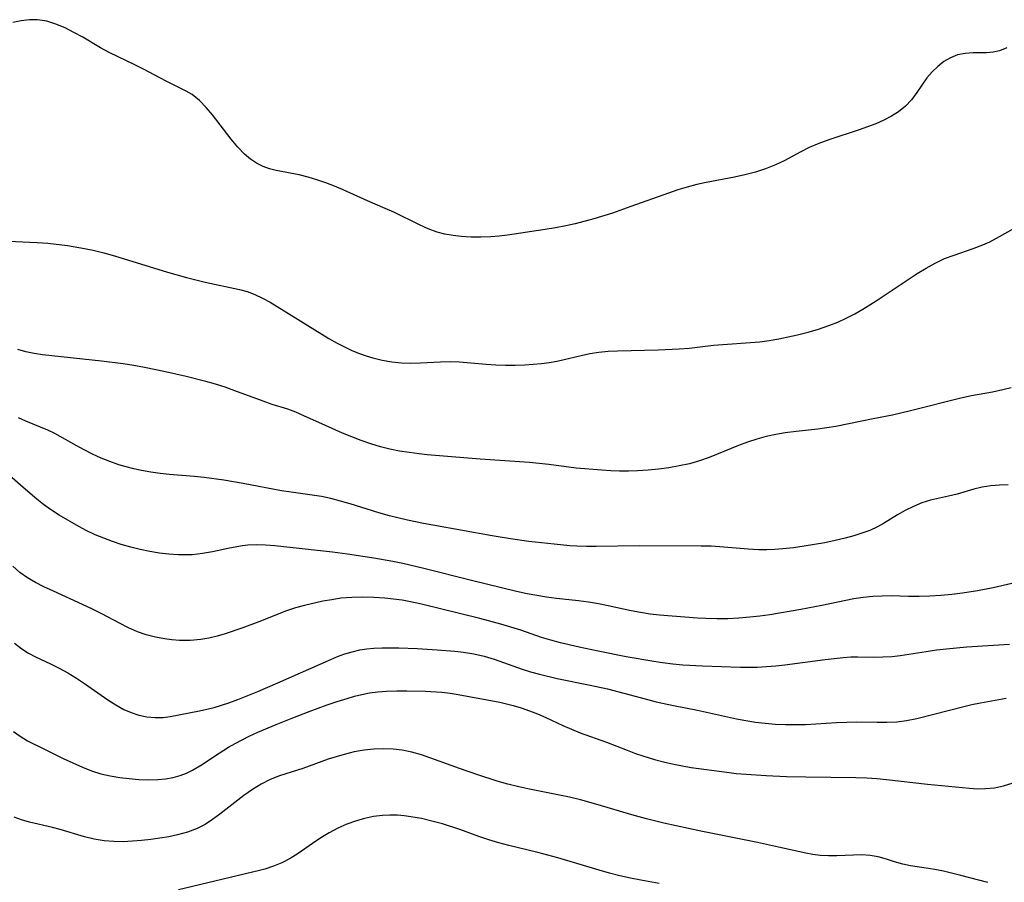
# Model space of a CAD drawing. Extents: x 1572898 to 1581100, y 2797413 to 2805615.
# Drawn here: x 1574069 to 1574242, y 2798454 to 2798606 of the extents above; entities that cross this region are included whole.
import ezdxf

# ---------------------------------------------------------------- set-up
doc = ezdxf.new("R2010")
doc.units = 0

msp = doc.modelspace()

# ---------------------------------------------------------------- linework, layer by layer
at = {"layer": 'WIL_022_Contours', "color": 0}
for points in [[(1574242.76, 2798600.75, 142), (1574241.45, 2798600.22, 142), (1574240.32, 2798599.99, 142), (1574239.16, 2798599.91, 142), (1574236.81, 2798599.89, 142), (1574235.41, 2798599.79, 142), (1574234.05, 2798599.52, 142), (1574232.84, 2798599.03, 142), (1574231.69, 2798598.35, 142), (1574230.61, 2798597.51, 142), (1574229.6, 2798596.54, 142), (1574228.69, 2798595.47, 142), (1574227.79, 2798594.2, 142), (1574226.91, 2798592.91, 142), (1574225.97, 2798591.65, 142), (1574224.91, 2798590.53, 142), (1574223.7, 2798589.53, 142), (1574222.46, 2798588.74, 142), (1574221.13, 2798588.05, 142), (1574219.73, 2798587.43, 142), (1574218.28, 2798586.87, 142), (1574216.79, 2798586.35, 142), (1574211.48, 2798584.62, 142), (1574209.74, 2798583.98, 142), (1574208.05, 2798583.26, 142), (1574206.55, 2798582.52, 142), (1574203.62, 2798580.95, 142), (1574202.12, 2798580.23, 142), (1574200.38, 2798579.53, 142), (1574198.59, 2798578.95, 142), (1574196.75, 2798578.45, 142), (1574194.89, 2798578.04, 142), (1574189.92, 2798577.11, 142), (1574188.27, 2798576.76, 142), (1574186.6, 2798576.32, 142), (1574184.95, 2798575.82, 142), (1574183.3, 2798575.27, 142), (1574176.72, 2798572.89, 142), (1574173.47, 2798571.76, 142), (1574170.23, 2798570.76, 142), (1574166.96, 2798569.88, 142), (1574165.32, 2798569.51, 142), (1574163.49, 2798569.16, 142), (1574161.65, 2798568.85, 142), (1574155.05, 2798567.86, 142), (1574153.58, 2798567.69, 142), (1574152.13, 2798567.56, 142), (1574150.38, 2798567.5, 142), (1574148.65, 2798567.53, 142), (1574146.93, 2798567.65, 142), (1574145.49, 2798567.81, 142), (1574144.07, 2798568.06, 142), (1574142.69, 2798568.41, 142), (1574141.14, 2798568.98, 142), (1574139.61, 2798569.67, 142), (1574135.11, 2798571.89, 142), (1574133.59, 2798572.58, 142), (1574130.44, 2798573.9, 142), (1574126.2, 2798575.85, 142), (1574124.68, 2798576.49, 142), (1574123.14, 2798577.08, 142), (1574121.59, 2798577.61, 142), (1574120.04, 2798578.07, 142), (1574118.49, 2798578.44, 142), (1574114.45, 2798579.2, 142), (1574113.28, 2798579.49, 142), (1574112.15, 2798579.9, 142), (1574110.99, 2798580.49, 142), (1574109.9, 2798581.24, 142), (1574108.87, 2798582.11, 142), (1574107.67, 2798583.35, 142), (1574106.53, 2798584.71, 142), (1574103.27, 2798588.97, 142), (1574102.14, 2798590.3, 142), (1574100.96, 2798591.51, 142), (1574099.68, 2798592.54, 142), (1574098.65, 2798593.16, 142), (1574095.13, 2798594.9, 142), (1574091.1, 2798597.01, 142), (1574089.72, 2798597.71, 142), (1574085.08, 2798599.95, 142), (1574083.59, 2798600.75, 142), (1574080.47, 2798602.61, 142), (1574078.92, 2798603.48, 142), (1574077.35, 2798604.27, 142), (1574075.76, 2798604.94, 142), (1574074.16, 2798605.44, 142), (1574072.53, 2798605.7, 142), (1574071.11, 2798605.69, 142), (1574069.66, 2798605.51, 142), (1574068.2, 2798605.23, 142)], [(1574066.11, 2798566.9, 144), (1574072.45, 2798566.6, 144), (1574074.35, 2798566.45, 144), (1574077.77, 2798566.05, 144), (1574080.77, 2798565.56, 144), (1574082.27, 2798565.25, 144), (1574084.16, 2798564.79, 144), (1574086.04, 2798564.26, 144), (1574095.36, 2798561.37, 144), (1574098.66, 2798560.46, 144), (1574101.93, 2798559.64, 144), (1574107.96, 2798558.36, 144), (1574109.32, 2798557.97, 144), (1574110.69, 2798557.45, 144), (1574112.03, 2798556.81, 144), (1574113.35, 2798556.09, 144), (1574123.69, 2798549.73, 144), (1574125.11, 2798548.92, 144), (1574126.41, 2798548.25, 144), (1574127.73, 2798547.63, 144), (1574129.08, 2798547.08, 144), (1574130.23, 2798546.67, 144), (1574131.39, 2798546.32, 144), (1574133.06, 2798545.93, 144), (1574134.74, 2798545.65, 144), (1574136.43, 2798545.48, 144), (1574138.1, 2798545.42, 144), (1574139.76, 2798545.45, 144), (1574143.3, 2798545.66, 144), (1574145.06, 2798545.7, 144), (1574146.61, 2798545.64, 144), (1574151.28, 2798545.22, 144), (1574152.98, 2798545.11, 144), (1574154.68, 2798545.06, 144), (1574156.4, 2798545.06, 144), (1574158.11, 2798545.11, 144), (1574159.57, 2798545.2, 144), (1574161.02, 2798545.34, 144), (1574162.36, 2798545.52, 144), (1574163.7, 2798545.75, 144), (1574165.02, 2798546.03, 144), (1574168, 2798546.77, 144), (1574169.5, 2798547.09, 144), (1574171.1, 2798547.33, 144), (1574172.73, 2798547.49, 144), (1574174.37, 2798547.58, 144), (1574181.53, 2798547.75, 144), (1574185.2, 2798547.91, 144), (1574187.02, 2798548.06, 144), (1574191.22, 2798548.54, 144), (1574192.85, 2798548.67, 144), (1574197.74, 2798549, 144), (1574199.37, 2798549.16, 144), (1574201.02, 2798549.39, 144), (1574202.67, 2798549.69, 144), (1574205.95, 2798550.4, 144), (1574207.82, 2798550.86, 144), (1574209.67, 2798551.39, 144), (1574211.48, 2798552, 144), (1574213.03, 2798552.61, 144), (1574214.54, 2798553.31, 144), (1574216.02, 2798554.07, 144), (1574217.47, 2798554.9, 144), (1574219.76, 2798556.37, 144), (1574226.99, 2798561.12, 144), (1574228.57, 2798562.09, 144), (1574230.17, 2798562.98, 144), (1574231.81, 2798563.75, 144), (1574233.48, 2798564.39, 144), (1574236.85, 2798565.52, 144), (1574238.51, 2798566.16, 144), (1574239.72, 2798566.72, 144), (1574240.91, 2798567.34, 144), (1574245.42, 2798569.89, 144)], [(1574243.52, 2798541.06, 146), (1574242.02, 2798540.69, 146), (1574240.21, 2798540.32, 146), (1574236.55, 2798539.67, 146), (1574234.65, 2798539.26, 146), (1574225.79, 2798537.03, 146), (1574222.63, 2798536.3, 146), (1574219.24, 2798535.6, 146), (1574212.7, 2798534.3, 146), (1574211.13, 2798534.02, 146), (1574209.56, 2798533.79, 146), (1574205.73, 2798533.41, 146), (1574203.83, 2798533.18, 146), (1574202.15, 2798532.89, 146), (1574200.49, 2798532.51, 146), (1574198.84, 2798532.06, 146), (1574197.2, 2798531.54, 146), (1574195.59, 2798530.96, 146), (1574190.48, 2798528.86, 146), (1574188.75, 2798528.24, 146), (1574186.99, 2798527.74, 146), (1574185.21, 2798527.35, 146), (1574183.4, 2798527.04, 146), (1574181.57, 2798526.8, 146), (1574179.73, 2798526.62, 146), (1574177.89, 2798526.51, 146), (1574176.31, 2798526.46, 146), (1574174.74, 2798526.46, 146), (1574173.17, 2798526.5, 146), (1574171.61, 2798526.59, 146), (1574167.11, 2798526.99, 146), (1574162.31, 2798527.61, 146), (1574158.93, 2798527.94, 146), (1574150.26, 2798528.52, 146), (1574140.94, 2798529.31, 146), (1574139.53, 2798529.46, 146), (1574137.81, 2798529.69, 146), (1574136.1, 2798529.97, 146), (1574134.4, 2798530.31, 146), (1574132.73, 2798530.73, 146), (1574131.03, 2798531.24, 146), (1574129.35, 2798531.83, 146), (1574127.69, 2798532.46, 146), (1574126.05, 2798533.14, 146), (1574123.07, 2798534.45, 146), (1574119.31, 2798536.18, 146), (1574117.9, 2798536.79, 146), (1574116.49, 2798537.33, 146), (1574113.73, 2798538.17, 146), (1574112.12, 2798538.7, 146), (1574107.16, 2798540.57, 146), (1574105.46, 2798541.17, 146), (1574103.79, 2798541.69, 146), (1574102.09, 2798542.18, 146), (1574098.65, 2798543.05, 146), (1574094.99, 2798543.9, 146), (1574091.3, 2798544.65, 146), (1574089.45, 2798544.98, 146), (1574087.54, 2798545.28, 146), (1574083.73, 2798545.78, 146), (1574073.38, 2798546.87, 146), (1574071.93, 2798547.09, 146), (1574070.48, 2798547.41, 146), (1574069.06, 2798547.82, 146)], [(1574242.95, 2798524.05, 148), (1574241.42, 2798524, 148), (1574239.91, 2798523.87, 148), (1574238.42, 2798523.63, 148), (1574236.95, 2798523.26, 148), (1574233.99, 2798522.41, 148), (1574232.48, 2798522.04, 148), (1574229.33, 2798521.32, 148), (1574227.78, 2798520.86, 148), (1574226.32, 2798520.26, 148), (1574224.9, 2798519.54, 148), (1574223.51, 2798518.75, 148), (1574221.09, 2798517.27, 148), (1574220.01, 2798516.66, 148), (1574218.69, 2798516.05, 148), (1574217.29, 2798515.53, 148), (1574215.85, 2798515.08, 148), (1574214.36, 2798514.68, 148), (1574212.59, 2798514.26, 148), (1574210.78, 2798513.88, 148), (1574208.96, 2798513.55, 148), (1574207.12, 2798513.25, 148), (1574205.27, 2798513, 148), (1574203.42, 2798512.81, 148), (1574202, 2798512.7, 148), (1574200.59, 2798512.64, 148), (1574199.18, 2798512.64, 148), (1574197.29, 2798512.73, 148), (1574192.34, 2798513.15, 148), (1574190.8, 2798513.25, 148), (1574189.08, 2798513.3, 148), (1574178.18, 2798513.36, 148), (1574170.64, 2798513.22, 148), (1574168.94, 2798513.21, 148), (1574167.25, 2798513.26, 148), (1574165.98, 2798513.35, 148), (1574163.23, 2798513.6, 148), (1574158.79, 2798514.09, 148), (1574155.58, 2798514.54, 148), (1574152.38, 2798515.07, 148), (1574141.93, 2798516.94, 148), (1574140.27, 2798517.26, 148), (1574137.5, 2798517.83, 148), (1574134.3, 2798518.62, 148), (1574132.48, 2798519.12, 148), (1574127.41, 2798520.7, 148), (1574125.73, 2798521.2, 148), (1574124.05, 2798521.63, 148), (1574122.37, 2798521.98, 148), (1574117.04, 2798522.73, 148), (1574115.37, 2798523.01, 148), (1574108.62, 2798524.28, 148), (1574105.21, 2798524.86, 148), (1574101.79, 2798525.34, 148), (1574100.1, 2798525.53, 148), (1574095.66, 2798525.86, 148), (1574094.03, 2798526.04, 148), (1574092.39, 2798526.28, 148), (1574090.77, 2798526.58, 148), (1574089.43, 2798526.86, 148), (1574088.1, 2798527.19, 148), (1574086.78, 2798527.57, 148), (1574085.22, 2798528.12, 148), (1574083.69, 2798528.75, 148), (1574082.18, 2798529.43, 148), (1574080.71, 2798530.17, 148), (1574079.28, 2798530.94, 148), (1574075.57, 2798533.04, 148), (1574074.33, 2798533.64, 148), (1574070.49, 2798535.21, 148), (1574069.18, 2798535.8, 148)], [(1574243.59, 2798506.69, 150), (1574240.31, 2798505.96, 150), (1574237.59, 2798505.44, 150), (1574234.96, 2798505.03, 150), (1574233.05, 2798504.8, 150), (1574231.13, 2798504.63, 150), (1574229.22, 2798504.51, 150), (1574227.33, 2798504.44, 150), (1574225.45, 2798504.45, 150), (1574222.52, 2798504.54, 150), (1574220.86, 2798504.52, 150), (1574219.19, 2798504.42, 150), (1574217.52, 2798504.25, 150), (1574215.86, 2798504, 150), (1574210.26, 2798502.84, 150), (1574206.53, 2798502.13, 150), (1574201.13, 2798501.22, 150), (1574199.37, 2798500.98, 150), (1574197.61, 2798500.78, 150), (1574195.67, 2798500.62, 150), (1574193.73, 2798500.53, 150), (1574191.79, 2798500.5, 150), (1574189.87, 2798500.55, 150), (1574188.4, 2798500.64, 150), (1574181.74, 2798501.16, 150), (1574180.09, 2798501.34, 150), (1574178.43, 2798501.6, 150), (1574176.78, 2798501.92, 150), (1574172.73, 2798502.82, 150), (1574171, 2798503.16, 150), (1574169.25, 2798503.45, 150), (1574167.5, 2798503.7, 150), (1574163.64, 2798504.11, 150), (1574161.92, 2798504.33, 150), (1574160.21, 2798504.6, 150), (1574158.5, 2798504.92, 150), (1574156.6, 2798505.33, 150), (1574148.73, 2798507.25, 150), (1574140.36, 2798509.36, 150), (1574136.68, 2798510.21, 150), (1574134.93, 2798510.57, 150), (1574131.56, 2798511.16, 150), (1574126.98, 2798511.85, 150), (1574124.3, 2798512.22, 150), (1574114.17, 2798513.35, 150), (1574112.58, 2798513.46, 150), (1574111, 2798513.5, 150), (1574109.44, 2798513.43, 150), (1574108.49, 2798513.31, 150), (1574106.25, 2798512.9, 150), (1574103.22, 2798512.27, 150), (1574101.48, 2798511.97, 150), (1574099.71, 2798511.78, 150), (1574099, 2798511.74, 150), (1574097.3, 2798511.75, 150), (1574095.59, 2798511.86, 150), (1574093.91, 2798512.07, 150), (1574092.22, 2798512.35, 150), (1574090.55, 2798512.69, 150), (1574088.88, 2798513.1, 150), (1574087.23, 2798513.58, 150), (1574085.68, 2798514.09, 150), (1574084.15, 2798514.67, 150), (1574082.65, 2798515.29, 150), (1574081.18, 2798515.98, 150), (1574079.75, 2798516.72, 150), (1574076.34, 2798518.72, 150), (1574074.79, 2798519.72, 150), (1574073.59, 2798520.58, 150), (1574072.42, 2798521.5, 150), (1574069.98, 2798523.56, 150), (1574066.16, 2798526.94, 150)], [(1574243.19, 2798496.03, 152), (1574235.72, 2798495.55, 152), (1574233.92, 2798495.39, 152), (1574230.36, 2798494.99, 152), (1574228.59, 2798494.74, 152), (1574224, 2798494.03, 152), (1574222.58, 2798493.86, 152), (1574220.97, 2798493.77, 152), (1574219.36, 2798493.75, 152), (1574216.54, 2798493.78, 152), (1574215.33, 2798493.77, 152), (1574213.97, 2798493.68, 152), (1574210.81, 2798493.33, 152), (1574203.76, 2798492.4, 152), (1574202.14, 2798492.22, 152), (1574200.52, 2798492.07, 152), (1574198.9, 2798491.98, 152), (1574197.44, 2798491.97, 152), (1574195.99, 2798492, 152), (1574189.32, 2798492.22, 152), (1574185.84, 2798492.41, 152), (1574184.11, 2798492.56, 152), (1574182.26, 2798492.79, 152), (1574180.74, 2798493.02, 152), (1574175.91, 2798493.87, 152), (1574170.95, 2798494.82, 152), (1574167.65, 2798495.55, 152), (1574164.34, 2798496.33, 152), (1574162.68, 2798496.76, 152), (1574161.04, 2798497.24, 152), (1574157.37, 2798498.5, 152), (1574153.88, 2798499.59, 152), (1574150.21, 2798500.56, 152), (1574139.95, 2798503.09, 152), (1574138.04, 2798503.5, 152), (1574136.53, 2798503.77, 152), (1574135.01, 2798503.99, 152), (1574133.48, 2798504.16, 152), (1574131.56, 2798504.29, 152), (1574129.63, 2798504.33, 152), (1574127.71, 2798504.28, 152), (1574125.81, 2798504.12, 152), (1574124.2, 2798503.88, 152), (1574122.6, 2798503.59, 152), (1574119.41, 2798502.86, 152), (1574117.82, 2798502.43, 152), (1574116.26, 2798501.93, 152), (1574111.38, 2798500, 152), (1574108.41, 2798498.87, 152), (1574105.48, 2798497.88, 152), (1574104.05, 2798497.47, 152), (1574102.61, 2798497.13, 152), (1574101.17, 2798496.88, 152), (1574099.31, 2798496.73, 152), (1574097.44, 2798496.74, 152), (1574096.13, 2798496.82, 152), (1574094.82, 2798496.98, 152), (1574093.21, 2798497.28, 152), (1574091.62, 2798497.71, 152), (1574090.06, 2798498.25, 152), (1574088.48, 2798498.95, 152), (1574086.94, 2798499.74, 152), (1574083.84, 2798501.4, 152), (1574082.15, 2798502.24, 152), (1574080.44, 2798503.04, 152), (1574075.3, 2798505.35, 152), (1574073.62, 2798506.13, 152), (1574072.15, 2798506.87, 152), (1574070.74, 2798507.71, 152), (1574069.43, 2798508.67, 152), (1574068.19, 2798509.75, 152)], [(1574068.5, 2798496.25, 154), (1574069.76, 2798495.24, 154), (1574070.94, 2798494.5, 154), (1574072.19, 2798493.86, 154), (1574074.81, 2798492.64, 154), (1574076.33, 2798491.87, 154), (1574077.85, 2798491.03, 154), (1574079.34, 2798490.11, 154), (1574080.75, 2798489.17, 154), (1574084.87, 2798486.27, 154), (1574086.27, 2798485.39, 154), (1574087.69, 2798484.61, 154), (1574088.94, 2798484.06, 154), (1574090.32, 2798483.62, 154), (1574091.74, 2798483.33, 154), (1574093.17, 2798483.2, 154), (1574094.6, 2798483.22, 154), (1574095.79, 2798483.35, 154), (1574100.95, 2798484.35, 154), (1574102.23, 2798484.63, 154), (1574103.51, 2798484.97, 154), (1574106.09, 2798485.77, 154), (1574107.7, 2798486.35, 154), (1574109.47, 2798487.03, 154), (1574111.23, 2798487.75, 154), (1574114.73, 2798489.27, 154), (1574124.16, 2798493.46, 154), (1574125.19, 2798493.89, 154), (1574126.48, 2798494.36, 154), (1574127.79, 2798494.75, 154), (1574129.13, 2798495.05, 154), (1574130.34, 2798495.24, 154), (1574131.56, 2798495.36, 154), (1574133.02, 2798495.44, 154), (1574134.49, 2798495.45, 154), (1574135.98, 2798495.42, 154), (1574139.21, 2798495.29, 154), (1574142.7, 2798495.09, 154), (1574145.8, 2798494.85, 154), (1574147.33, 2798494.67, 154), (1574149.15, 2798494.36, 154), (1574150.94, 2798493.96, 154), (1574152.69, 2798493.45, 154), (1574157.61, 2798491.67, 154), (1574159.11, 2798491.2, 154), (1574160.65, 2798490.78, 154), (1574163.76, 2798490.05, 154), (1574169.59, 2798488.88, 154), (1574172.58, 2798488.22, 154), (1574175.47, 2798487.48, 154), (1574179.24, 2798486.45, 154), (1574181.13, 2798485.96, 154), (1574184.22, 2798485.28, 154), (1574188.43, 2798484.47, 154), (1574195.28, 2798482.98, 154), (1574196.92, 2798482.66, 154), (1574198.57, 2798482.39, 154), (1574200.32, 2798482.18, 154), (1574202.08, 2798482.04, 154), (1574203.84, 2798481.97, 154), (1574205.61, 2798481.95, 154), (1574207.37, 2798481.99, 154), (1574212.83, 2798482.32, 154), (1574214.64, 2798482.39, 154), (1574216.41, 2798482.41, 154), (1574219.94, 2798482.36, 154), (1574221.68, 2798482.38, 154), (1574223.4, 2798482.46, 154), (1574225.11, 2798482.65, 154), (1574226.93, 2798483, 154), (1574235.4, 2798485.19, 154), (1574236.58, 2798485.47, 154), (1574238.08, 2798485.77, 154), (1574242.63, 2798486.57, 154)], [(1574068.32, 2798480.76, 156), (1574069.48, 2798479.9, 156), (1574070.77, 2798479.12, 156), (1574073.73, 2798477.62, 156), (1574077.03, 2798476, 156), (1574078.71, 2798475.22, 156), (1574080.41, 2798474.47, 156), (1574082.02, 2798473.83, 156), (1574083.65, 2798473.31, 156), (1574085.3, 2798472.94, 156), (1574086.97, 2798472.67, 156), (1574088.64, 2798472.47, 156), (1574090.32, 2798472.33, 156), (1574092, 2798472.26, 156), (1574093.65, 2798472.3, 156), (1574094.99, 2798472.42, 156), (1574096.31, 2798472.64, 156), (1574097.58, 2798473, 156), (1574098.67, 2798473.43, 156), (1574099.73, 2798473.96, 156), (1574101.3, 2798474.88, 156), (1574104.44, 2798476.95, 156), (1574106.05, 2798477.97, 156), (1574107.23, 2798478.64, 156), (1574108.43, 2798479.28, 156), (1574109.66, 2798479.89, 156), (1574111.22, 2798480.61, 156), (1574114.41, 2798481.96, 156), (1574117.36, 2798483.15, 156), (1574120.22, 2798484.24, 156), (1574123.39, 2798485.39, 156), (1574125.14, 2798485.99, 156), (1574126.88, 2798486.55, 156), (1574128.18, 2798486.93, 156), (1574129.49, 2798487.26, 156), (1574130.8, 2798487.52, 156), (1574132.3, 2798487.7, 156), (1574133.8, 2798487.8, 156), (1574135.6, 2798487.86, 156), (1574137.4, 2798487.87, 156), (1574140.66, 2798487.8, 156), (1574143.54, 2798487.64, 156), (1574144.97, 2798487.48, 156), (1574146.41, 2798487.26, 156), (1574153.73, 2798485.9, 156), (1574154.89, 2798485.62, 156), (1574156.05, 2798485.3, 156), (1574157.47, 2798484.87, 156), (1574158.9, 2798484.39, 156), (1574160.3, 2798483.86, 156), (1574161.8, 2798483.21, 156), (1574164.79, 2798481.81, 156), (1574166.3, 2798481.14, 156), (1574167.82, 2798480.53, 156), (1574172.45, 2798478.85, 156), (1574176.04, 2798477.44, 156), (1574177.52, 2798476.9, 156), (1574179.01, 2798476.4, 156), (1574180.85, 2798475.84, 156), (1574182.7, 2798475.35, 156), (1574184.23, 2798474.99, 156), (1574185.76, 2798474.68, 156), (1574187.29, 2798474.42, 156), (1574193.59, 2798473.58, 156), (1574195.21, 2798473.39, 156), (1574196.96, 2798473.22, 156), (1574200.49, 2798472.99, 156), (1574204.05, 2798472.84, 156), (1574207.45, 2798472.77, 156), (1574216.22, 2798472.67, 156), (1574218.17, 2798472.6, 156), (1574219.89, 2798472.48, 156), (1574221.61, 2798472.33, 156), (1574228.81, 2798471.47, 156), (1574236.17, 2798470.77, 156), (1574237.6, 2798470.69, 156), (1574239.01, 2798470.7, 156), (1574240.59, 2798470.87, 156), (1574242.16, 2798471.2, 156), (1574243.85, 2798471.7, 156)], [(1574239.38, 2798454.25, 158), (1574237.79, 2798454.63, 158), (1574234.64, 2798455.48, 158), (1574231.59, 2798456.2, 158), (1574230.07, 2798456.49, 158), (1574228.58, 2798456.74, 158), (1574225.79, 2798457.15, 158), (1574224.46, 2798457.42, 158), (1574223.01, 2798457.85, 158), (1574221.58, 2798458.32, 158), (1574220.13, 2798458.73, 158), (1574218.73, 2798458.96, 158), (1574217.28, 2798459.06, 158), (1574215.83, 2798459.05, 158), (1574212.9, 2798458.91, 158), (1574211.42, 2798458.88, 158), (1574209.94, 2798458.95, 158), (1574208.69, 2798459.12, 158), (1574207.43, 2798459.37, 158), (1574202.62, 2798460.45, 158), (1574198.97, 2798461.22, 158), (1574189.02, 2798463.21, 158), (1574182.52, 2798464.65, 158), (1574179.47, 2798465.39, 158), (1574176.9, 2798466.09, 158), (1574170.96, 2798467.87, 158), (1574167.84, 2798468.73, 158), (1574165.94, 2798469.18, 158), (1574158.61, 2798470.68, 158), (1574157.02, 2798471.04, 158), (1574155.12, 2798471.51, 158), (1574153.24, 2798472.04, 158), (1574149.81, 2798473.11, 158), (1574146.61, 2798474.23, 158), (1574141.6, 2798476.07, 158), (1574139.93, 2798476.62, 158), (1574138.25, 2798477.09, 158), (1574136.56, 2798477.43, 158), (1574134.96, 2798477.62, 158), (1574133.34, 2798477.69, 158), (1574131.6, 2798477.63, 158), (1574129.86, 2798477.45, 158), (1574128.11, 2798477.14, 158), (1574126.37, 2798476.71, 158), (1574124.96, 2798476.3, 158), (1574123.56, 2798475.85, 158), (1574119.11, 2798474.26, 158), (1574115.04, 2798472.95, 158), (1574113.4, 2798472.3, 158), (1574111.8, 2798471.51, 158), (1574110.25, 2798470.55, 158), (1574108.75, 2798469.48, 158), (1574104.55, 2798466.2, 158), (1574103.27, 2798465.26, 158), (1574101.95, 2798464.41, 158), (1574100.58, 2798463.7, 158), (1574098.87, 2798463.06, 158), (1574097.09, 2798462.59, 158), (1574095.55, 2798462.26, 158), (1574093.98, 2798461.99, 158), (1574092.39, 2798461.76, 158), (1574090.79, 2798461.58, 158), (1574089.18, 2798461.46, 158), (1574087.58, 2798461.39, 158), (1574085.9, 2798461.41, 158), (1574084.25, 2798461.54, 158), (1574082.48, 2798461.84, 158), (1574080.74, 2798462.27, 158), (1574076.48, 2798463.55, 158), (1574075.16, 2798463.9, 158), (1574071.1, 2798464.83, 158), (1574069.73, 2798465.21, 158), (1574068.39, 2798465.68, 158)], [(1574181.71, 2798454.07, 160), (1574178.47, 2798454.64, 160), (1574176.63, 2798455.01, 160), (1574174.8, 2798455.42, 160), (1574172.97, 2798455.87, 160), (1574171.15, 2798456.38, 160), (1574163.9, 2798458.58, 160), (1574160.4, 2798459.5, 160), (1574155.3, 2798460.73, 160), (1574153.52, 2798461.21, 160), (1574151.75, 2798461.74, 160), (1574150.04, 2798462.31, 160), (1574146.65, 2798463.52, 160), (1574143.62, 2798464.51, 160), (1574141.78, 2798465.01, 160), (1574139.94, 2798465.44, 160), (1574138.1, 2798465.78, 160), (1574136.91, 2798465.94, 160), (1574135.71, 2798466.04, 160), (1574134.4, 2798466.07, 160), (1574133.1, 2798466, 160), (1574131.5, 2798465.79, 160), (1574129.91, 2798465.46, 160), (1574128.35, 2798465.01, 160), (1574126.83, 2798464.46, 160), (1574125.25, 2798463.75, 160), (1574123.73, 2798462.94, 160), (1574122.25, 2798462.05, 160), (1574120.83, 2798461.1, 160), (1574118.26, 2798459.29, 160), (1574116.87, 2798458.44, 160), (1574115.43, 2798457.7, 160), (1574113.96, 2798457.07, 160), (1574112.46, 2798456.57, 160), (1574111.52, 2798456.33, 160), (1574097.26, 2798452.92, 160)]]:
    msp.add_polyline3d(points, dxfattribs=at)

doc.saveas('drawing.dxf')
